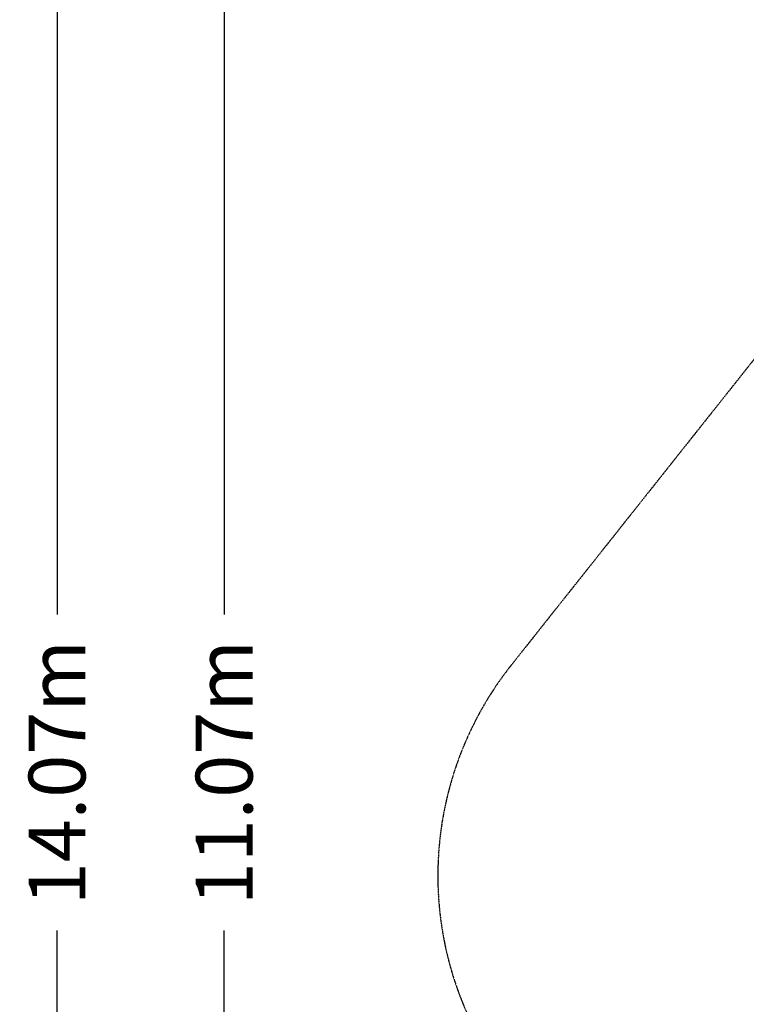
# Model space of a CAD drawing. Units: millimetres. Extents: x -10318 to 8987, y -8235 to 8114.
# Drawn here: x -10318 to -6963, y -594 to 3956 of the extents above; entities that cross this region are included whole.
import ezdxf

# ---------------------------------------------------------------- set-up
doc = ezdxf.new("R2010")
doc.units = ezdxf.units.MM
doc.linetypes.add('STRICHPUNKT', pattern=[1, 0.5, -0.25, 0, -0.25])
for name, color, linetype in [('BEM', 7, 'Continuous'), ('BEM-SI-MIN', 7, 'Continuous'), ('SICHER-MIN', 7, 'STRICHPUNKT')]:
    doc.layers.add(name, color=color, linetype=linetype)
doc.styles.get("Standard").update_dxf_attribs({"font": 'arial.ttf'})
doc.dimstyles.new('Europa SI', dxfattribs={"dimscale": 75, "dimtxt": 3.5, "dimasz": 4, "dimexe": 2, "dimexo": 0, "dimgap": 2, "dimtad": 0, "dimlfac": 0.001, "dimzin": 0, "dimdsep": 46, "dimtxsty": 'Standard', "dimcen": 2, "dimadec": 0, "dimazin": 0, "dimtfac": 1, "dimtofl": 0, "dimtmove": 0, "dimatfit": 3, "dimfxl": 2, "dimtolj": 1, "dimtzin": 0, "dimarcsym": 0})

# ---------------------------------------------------------------- blocks, each defined once
blk = doc.blocks.new('*D59')
at = {"layer": 'BEM', "color": 0, "lineweight": -2, "transparency": 16777216}
for p, q in [((-8387, 6014), (-9523.7, 6014)), ((-9373.7, 5714), (-9373.7, 1206.5)), ((-9373.7, -4760.6), (-9373.7, -253.1)), ((-8387, -5060.6), (-9523.7, -5060.6))]:
    blk.add_line(p, q, dxfattribs=at)
at = {"layer": 'BEM', "color": 0, "transparency": 16777216}
for points in [[(-9423.7, 5714), (-9323.7, 5714), (-9373.7, 6014)], [(-9423.7, -4760.6), (-9323.7, -4760.6), (-9373.7, -5060.6)]]:
    blk.add_solid(points, dxfattribs=at)
at = {"layer": 'BEM', "color": 0, "transparency": 16777216, "insert": (-9373.7, 476.7), "char_height": 262.5, "attachment_point": 5, "rotation": 90}
blk.add_mtext('\\A1;11.07m', dxfattribs=at)
blk = doc.blocks.new('*D58')
at = {"layer": 'BEM-SI-MIN', "color": 0, "lineweight": -2, "transparency": 16777216}
for p, q in [((-8387, 7514), (-10295.4, 7514)), ((-10145.4, 7214), (-10145.4, 1206.5)), ((-10145.4, -6260.6), (-10145.4, -253.1)), ((-8387, -6560.6), (-10295.4, -6560.6))]:
    blk.add_line(p, q, dxfattribs=at)
at = {"layer": 'BEM-SI-MIN', "color": 0, "transparency": 16777216}
for points in [[(-10195.4, 7214), (-10095.4, 7214), (-10145.4, 7514)], [(-10195.4, -6260.6), (-10095.4, -6260.6), (-10145.4, -6560.6)]]:
    blk.add_solid(points, dxfattribs=at)
at = {"layer": 'BEM-SI-MIN', "color": 0, "transparency": 16777216, "insert": (-10145.4, 476.7), "char_height": 262.5, "attachment_point": 5, "rotation": 90}
blk.add_mtext('\\A1;14.07m', dxfattribs=at)

msp = doc.modelspace()

# ---------------------------------------------------------------- linework, layer by layer
at = {"layer": 'SICHER-MIN', "elevation": 0}
msp.add_lwpolyline([(-2546.067, 2597.152), (-4150.974, 3622.029, 0.38451694), (-6221.201, 3275.47), (-8047.621, 973.703, 0.50333035), (-7396.19, -1456.882), (-5147.336, -2345.519, 0.14065899), (-3762.416, -2480.049), (-3762.458, -2480.101, 0.02684623), (-3769.616, -2790.032, 0.05023884), (-3699.443, -3321.462, 0.05659704), (-3507.616, -3855.154, 0.0391596), (-3313.439, -4181.214, 0.04239547), (-3052.023, -4491.361, 0.0018306), (-2697.63, -4843.246, 0.4042547)], format="xyb", dxfattribs=at)

# ---------------------------------------------------------------- dimensions: what is measured, and where the dimension line sits
at = {"layer": 'BEM'}
dim = msp.add_linear_dim(base=(-9373.699, 6014.004), p1=(-8387.001, -5060.58), p2=(-8387.001, 6014.004), angle=90, dimstyle='Europa SI', override={"dimpost": 'm'}, dxfattribs=at)
dim.commit()
dim.dimension.update_dxf_attribs({"geometry": '*D59', "text_midpoint": (-9373.699, 476.712)})
at = {"layer": 'BEM-SI-MIN'}
dim = msp.add_linear_dim(base=(-10145.449, -6560.633), p1=(-8387.001, 7514.004), p2=(-8387.001, -6560.633), angle=90, dimstyle='Europa SI', override={"dimpost": 'm'}, dxfattribs=at)
dim.commit()
dim.dimension.update_dxf_attribs({"geometry": '*D58', "text_midpoint": (-10145.449, 476.685)})

doc.saveas('drawing.dxf')
